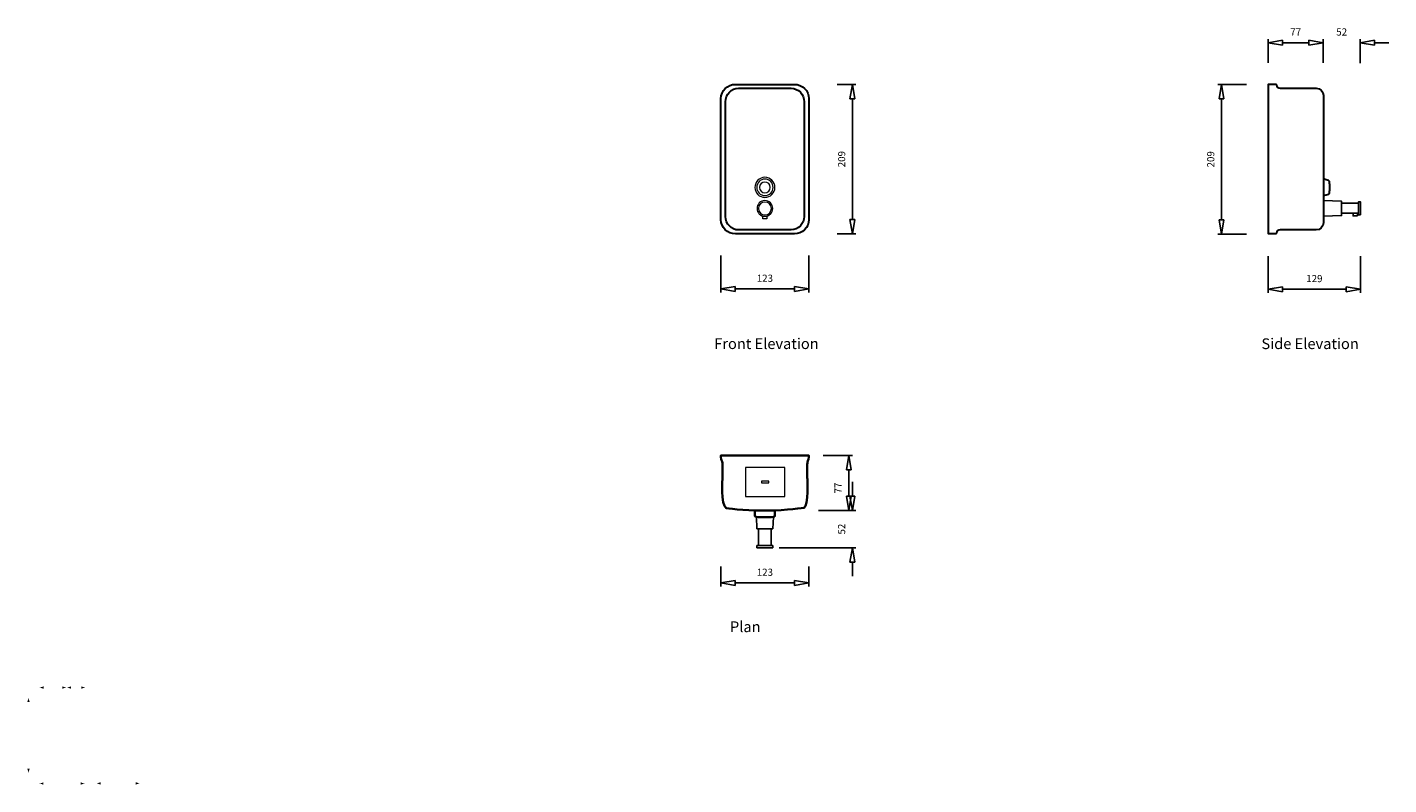
# Model space of a CAD drawing. Units: inches. Extents: x -51 to 3756, y 126 to 2244.
import ezdxf

# ---------------------------------------------------------------- set-up
doc = ezdxf.new("R2010")
doc.units = ezdxf.units.IN
doc.header["$MEASUREMENT"] = 0
for name, color, linetype in [('Layer 1', 7, 'Continuous'), ('steel', 3, 'Continuous'), ('TEXT', 4, 'Continuous')]:
    doc.layers.add(name, color=color, linetype=linetype)
doc.dimstyles.new('SHOP5', dxfattribs={"dimscale": 10, "dimtxt": 1, "dimasz": 2, "dimexe": 0.5, "dimexo": 2, "dimgap": 1, "dimtad": 3, "dimdec": 0, "dimrnd": 1, "dimzin": 0, "dimdsep": 46, "dimtxsty": 'Standard', "dimblk1": 'CLOSED', "dimblk2": 'CLOSED', "dimsah": 1, "dimcen": 1, "dimdle": 1, "dimclrd": 256, "dimclre": 256, "dimclrt": 4, "dimadec": 0, "dimazin": 0, "dimtfac": 1, "dimtdec": 0, "dimtofl": 0, "dimtmove": 0, "dimatfit": 3, "dimldrblk": 'CLOSED', "dimfxl": 1, "dimtvp": 1.4, "dimtolj": 1, "dimtzin": 0, "dimarcsym": 0})

# ---------------------------------------------------------------- blocks, each defined once
blk = doc.blocks.new('block 4')
at = {"layer": 'steel', "lineweight": 20}
for points in [[(260.05, 139.99), (260.05, 139.17), (259.39, 138.5), (258.56, 138.5), (257.74, 138.5), (257.07, 139.17), (257.07, 139.99), (257.07, 140.82), (257.74, 141.49), (258.56, 141.49), (259.39, 141.49), (260.05, 140.82), (260.05, 139.99)], [(259.79, 139.99), (259.79, 139.32), (259.24, 138.77), (258.56, 138.77), (257.88, 138.77), (257.34, 139.32), (257.34, 139.99), (257.34, 140.67), (257.88, 141.22), (258.56, 141.22), (259.24, 141.22), (259.79, 140.67), (259.79, 139.99)], [(259.36, 139.99), (259.36, 139.55), (259, 139.19), (258.56, 139.19), (258.12, 139.19), (257.76, 139.55), (257.76, 139.99), (257.76, 140.43), (258.12, 140.79), (258.56, 140.79), (259, 140.79), (259.36, 140.43), (259.36, 139.99)]]:
    blk.add_open_spline(points, degree=3, knots=[0, 0, 0, 0, 1, 1, 1, 2, 2, 2, 3, 3, 3, 4, 4, 4, 4], dxfattribs=at)
blk = doc.blocks.new('block 3')
at = {"layer": 'steel', "lineweight": 20}
blk.add_lwpolyline([(258.86, 135.33), (258.26, 135.33), (258.26, 135.71), (258.86, 135.71), (258.86, 135.33)], dxfattribs=at)
at = {"layer": 'steel', "lineweight": 30}
for points in [[(262.95, 133.07), (264.14, 133.07), (265.12, 134.02), (265.12, 135.19), (265.12, 135.19), (265.11, 153.22), (265.11, 153.22), (265.11, 154.39), (264.14, 155.34), (262.94, 155.34), (262.94, 155.34), (254.18, 155.34), (254.18, 155.34), (252.98, 155.34), (252.01, 154.39), (252.01, 153.23), (252.01, 153.23), (252.01, 135.18), (252.01, 135.18), (252.01, 134.01), (252.98, 133.07), (254.18, 133.07), (254.18, 133.07), (262.95, 133.07), (262.95, 133.07)], [(262.48, 133.66), (263.55, 133.66), (264.42, 134.55), (264.42, 135.66), (264.42, 135.66), (264.42, 152.75), (264.42, 152.75), (264.42, 153.85), (263.55, 154.75), (262.48, 154.75), (262.48, 154.75), (254.64, 154.76), (254.64, 154.76), (253.57, 154.76), (252.7, 153.86), (252.7, 152.75), (252.7, 152.75), (252.7, 135.66), (252.7, 135.66), (252.7, 134.55), (253.57, 133.65), (254.64, 133.65), (254.64, 133.65), (262.48, 133.66), (262.48, 133.66)]]:
    blk.add_open_spline(points, degree=3, knots=[0, 0, 0, 0, 1, 1, 1, 2, 2, 2, 3, 3, 3, 4, 4, 4, 5, 5, 5, 6, 6, 6, 7, 7, 7, 8, 8, 8, 8], dxfattribs=at)
at = {"layer": 'steel', "lineweight": 20}
for points in [[(259.73, 136.85), (259.73, 136.21), (259.21, 135.68), (258.56, 135.68), (257.91, 135.68), (257.39, 136.21), (257.39, 136.85), (257.39, 137.5), (257.91, 138.03), (258.56, 138.03), (259.21, 138.03), (259.73, 137.5), (259.73, 136.85)], [(259.52, 136.85), (259.52, 136.32), (259.09, 135.89), (258.56, 135.89), (258.03, 135.89), (257.6, 136.32), (257.6, 136.85), (257.6, 137.38), (258.03, 137.81), (258.56, 137.81), (259.09, 137.81), (259.52, 137.38), (259.52, 136.85)]]:
    blk.add_open_spline(points, degree=3, knots=[0, 0, 0, 0, 1, 1, 1, 2, 2, 2, 3, 3, 3, 4, 4, 4, 4], dxfattribs=at)
at = {"layer": 'steel'}
blk.add_blockref('block 4', (0, 0), dxfattribs=at)
blk = doc.blocks.new('_CLOSED')
at = {"color": 0, "linetype": 'ByBlock'}
for p, q in [((-1, 0.167), (0, 0)), ((-1, 0.167), (-1, -0.167)), ((0, 0), (-1, -0.167))]:
    blk.add_line(p, q, dxfattribs=at)
blk = doc.blocks.new('*D19')
at = {"lineweight": -2}
for p, q in [((461.3, 129), (461.3, 77.2)), ((584.3, 129), (584.3, 77.2)), ((481.3, 82.2), (564.3, 82.2))]:
    blk.add_line(p, q, dxfattribs=at)
at = {"layer": 'Defpoints', "color": 0}
for p in [(461.3, 149), (584.3, 149), (584.3, 82.2)]:
    blk.add_point(p, dxfattribs=at)
at = {"lineweight": -2, "xscale": 20, "yscale": 20, "zscale": 20, "rotation": 180}
blk.add_blockref('_CLOSED', (461.3, 82.2), dxfattribs=at)
at = {"lineweight": -2, "xscale": 20, "yscale": 20, "zscale": 20}
blk.add_blockref('_CLOSED', (584.3, 82.2), dxfattribs=at)
at = {"color": 4, "insert": (522.8, 97.2), "char_height": 10, "attachment_point": 5}
blk.add_mtext('\\A1;123', dxfattribs=at)
blk = doc.blocks.new('*D25')
at = {"lineweight": -2}
for p, q in [((623.7, 368.1), (650.1, 368.1)), ((645.1, 348.1), (645.1, 179.2)), ((623.8, 159.2), (650.1, 159.2))]:
    blk.add_line(p, q, dxfattribs=at)
at = {"layer": 'Defpoints', "color": 0}
for p in [(603.7, 368.1), (603.8, 159.2), (645.1, 159.2)]:
    blk.add_point(p, dxfattribs=at)
at = {"lineweight": -2, "xscale": 20, "yscale": 20, "zscale": 20}
for p, rotation in [((645.1, 368.1), 90), ((645.1, 159.2), 270)]:
    blk.add_blockref('_CLOSED', p, dxfattribs=dict(at, rotation=rotation))
at = {"color": 4, "insert": (630.1, 263.6), "char_height": 10, "attachment_point": 5, "rotation": 90}
blk.add_mtext('\\A1;209', dxfattribs=at)
blk = doc.blocks.new('block 6')
at = {"layer": 'steel', "lineweight": 25}
for points in [[(243.19, 138.09), (245.9, 137.98), (245.9, 135.85), (243.19, 135.75), (243.19, 138.09)], [(248.39, 136.18), (245.9, 136.18), (245.9, 137.67), (248.39, 137.67), (248.39, 136.18)], [(248.24, 135.8), (247.61, 135.8), (247.61, 136.18), (248.24, 136.18), (248.24, 135.8)], [(248.73, 135.96), (248.39, 135.96), (248.39, 137.88), (248.73, 137.88), (248.73, 135.96)]]:
    blk.add_lwpolyline(points, dxfattribs=at)
blk = doc.blocks.new('block 5')
at = {"layer": 'steel', "lineweight": 30}
for points, knots in [([(243.18, 153.75), (243.18, 154.34), (242.71, 154.82), (242.12, 154.82), (242.12, 154.82), (236.74, 154.82), (236.74, 154.82), (236.45, 154.82), (236.21, 155.03), (236.17, 155.31), (236.17, 155.31), (236.17, 155.4), (236.13, 155.4), (236.09, 155.4), (235.64, 155.4), (235.64, 155.4), (235.64, 155.4), (234.98, 155.4), (234.98, 155.4), (234.98, 155.4), (234.98, 133.13), (234.98, 133.13), (234.98, 133.13), (235.64, 133.13), (235.64, 133.13), (235.64, 133.13), (236.09, 133.13), (236.13, 133.13), (236.17, 133.13), (236.17, 133.22), (236.17, 133.22), (236.21, 133.5), (236.45, 133.71), (236.74, 133.71), (236.74, 133.71), (242.11, 133.71), (242.11, 133.71), (242.7, 133.71), (243.18, 134.19), (243.18, 134.78), (243.18, 134.78), (243.18, 153.75), (243.18, 153.75)], [0, 0, 0, 0, 1, 1, 1, 2, 2, 2, 3, 3, 3, 4, 4, 4, 5, 5, 5, 6, 6, 6, 7, 7, 7, 8, 8, 8, 9, 9, 9, 10, 10, 10, 11, 11, 11, 12, 12, 12, 13, 13, 13, 14, 14, 14, 14]), ([(243.19, 141.29), (243.19, 141.29), (244.03, 141.13), (244.07, 140.91), (244.12, 140.69), (244.15, 140.12), (244.15, 140.12), (244.15, 140.12), (244.15, 140.01), (244.15, 140.01), (244.15, 140.01), (244.12, 139.43), (244.07, 139.21), (244.03, 138.99), (243.19, 138.84), (243.19, 138.84), (243.19, 138.84), (243.19, 141.29), (243.19, 141.29)], [0, 0, 0, 0, 1, 1, 1, 2, 2, 2, 3, 3, 3, 4, 4, 4, 5, 5, 5, 6, 6, 6, 6])]:
    blk.add_open_spline(points, degree=3, knots=knots, dxfattribs=at)
at = {"layer": 'steel'}
blk.add_blockref('block 6', (0, 0), dxfattribs=at)
blk = doc.blocks.new('*D20')
at = {"lineweight": -2}
for p, q in [((-17.9, 128.7), (-17.9, 77.2)), ((111.2, 128.7), (111.2, 77.2)), ((2.1, 82.2), (91.2, 82.2))]:
    blk.add_line(p, q, dxfattribs=at)
at = {"layer": 'Defpoints', "color": 0}
for p in [(-17.9, 148.7), (111.2, 148.7), (111.2, 82.2)]:
    blk.add_point(p, dxfattribs=at)
at = {"lineweight": -2, "xscale": 20, "yscale": 20, "zscale": 20, "rotation": 180}
blk.add_blockref('_CLOSED', (-17.9, 82.2), dxfattribs=at)
at = {"lineweight": -2, "xscale": 20, "yscale": 20, "zscale": 20}
blk.add_blockref('_CLOSED', (111.2, 82.2), dxfattribs=at)
at = {"color": 4, "insert": (46.7, 97.2), "char_height": 10, "attachment_point": 5}
blk.add_mtext('\\A1;129', dxfattribs=at)
blk = doc.blocks.new('*D21')
at = {"lineweight": -2}
for p, q in [((-48.1, 368.6), (-88.2, 368.6)), ((-83.2, 179.2), (-83.2, 348.6)), ((-48.2, 159.2), (-88.2, 159.2))]:
    blk.add_line(p, q, dxfattribs=at)
at = {"layer": 'Defpoints', "color": 0}
for p in [(-83.2, 368.6), (-28.1, 368.6), (-28.2, 159.2)]:
    blk.add_point(p, dxfattribs=at)
at = {"lineweight": -2, "xscale": 20, "yscale": 20, "zscale": 20}
for p, rotation in [((-83.2, 368.6), 90), ((-83.2, 159.2), 270)]:
    blk.add_blockref('_CLOSED', p, dxfattribs=dict(at, rotation=rotation))
at = {"color": 4, "insert": (-98.2, 263.9), "char_height": 10, "attachment_point": 5, "rotation": 90}
blk.add_mtext('\\A1;209', dxfattribs=at)
blk = doc.blocks.new('*D22')
at = {"lineweight": -2}
for p, q in [((-17.9, 398.7), (-17.9, 431.9)), ((2.1, 426.9), (39.1, 426.9)), ((59.1, 398.7), (59.1, 431.9))]:
    blk.add_line(p, q, dxfattribs=at)
at = {"layer": 'Defpoints', "color": 0}
for p in [(59.1, 426.9), (-17.9, 378.7), (59.1, 378.7)]:
    blk.add_point(p, dxfattribs=at)
at = {"lineweight": -2, "xscale": 20, "yscale": 20, "zscale": 20, "rotation": 180}
blk.add_blockref('_CLOSED', (-17.9, 426.9), dxfattribs=at)
at = {"lineweight": -2, "xscale": 20, "yscale": 20, "zscale": 20}
blk.add_blockref('_CLOSED', (59.1, 426.9), dxfattribs=at)
at = {"color": 4, "insert": (20.6, 441.9), "char_height": 10, "attachment_point": 5}
blk.add_mtext('\\A1;77', dxfattribs=at)
blk = doc.blocks.new('*D23')
at = {"lineweight": -2}
for p, q in [((39.1, 426.9), (19.1, 426.9)), ((59.1, 398.7), (59.1, 431.9)), ((110.7, 398.5), (110.7, 431.9)), ((130.7, 426.9), (150.7, 426.9))]:
    blk.add_line(p, q, dxfattribs=at)
at = {"layer": 'Defpoints', "color": 0}
for p in [(110.7, 426.9), (59.1, 378.7), (110.7, 378.5)]:
    blk.add_point(p, dxfattribs=at)
at = {"lineweight": -2, "xscale": 20, "yscale": 20, "zscale": 20}
blk.add_blockref('_CLOSED', (59.1, 426.9), dxfattribs=at)
at = {"lineweight": -2, "xscale": 20, "yscale": 20, "zscale": 20, "rotation": 180}
blk.add_blockref('_CLOSED', (110.7, 426.9), dxfattribs=at)
at = {"color": 4, "insert": (84.9, 441.9), "char_height": 10, "attachment_point": 5}
blk.add_mtext('\\A1;52', dxfattribs=at)
blk = doc.blocks.new('*D29')
at = {"lineweight": -2}
for p, q in [((604.3, 574.3), (645.1, 574.3)), ((640.1, 554.3), (640.1, 517.3)), ((597.8, 497.3), (645.1, 497.3))]:
    blk.add_line(p, q, dxfattribs=at)
at = {"layer": 'Defpoints', "color": 0}
for p in [(584.3, 574.3), (577.8, 497.3), (640.1, 497.3)]:
    blk.add_point(p, dxfattribs=at)
at = {"lineweight": -2, "xscale": 20, "yscale": 20, "zscale": 20}
for p, rotation in [((640.1, 574.3), 90), ((640.1, 497.3), 270)]:
    blk.add_blockref('_CLOSED', p, dxfattribs=dict(at, rotation=rotation))
at = {"color": 4, "insert": (625.1, 528.7), "char_height": 10, "attachment_point": 5, "rotation": 90}
blk.add_mtext('\\A1;77', dxfattribs=at)
blk = doc.blocks.new('*D24')
at = {"lineweight": -2}
for p, q in [((645.1, 517.3), (645.1, 537.3)), ((597.8, 497.3), (650.1, 497.3)), ((542.8, 445.3), (650.1, 445.3)), ((645.1, 425.3), (645.1, 405.3))]:
    blk.add_line(p, q, dxfattribs=at)
at = {"layer": 'Defpoints', "color": 0}
for p in [(577.8, 497.3), (522.8, 445.3), (645.1, 445.3)]:
    blk.add_point(p, dxfattribs=at)
at = {"lineweight": -2, "xscale": 20, "yscale": 20, "zscale": 20}
for p, rotation in [((645.1, 497.3), 270), ((645.1, 445.3), 90)]:
    blk.add_blockref('_CLOSED', p, dxfattribs=dict(at, rotation=rotation))
at = {"color": 4, "insert": (630.1, 471.3), "char_height": 10, "attachment_point": 5, "rotation": 90}
blk.add_mtext('\\A1;52', dxfattribs=at)
blk = doc.blocks.new('*D30')
at = {"lineweight": -2}
for p, q in [((461.3, 418.9), (461.3, 391)), ((584.3, 418.9), (584.3, 391)), ((481.3, 396), (564.3, 396))]:
    blk.add_line(p, q, dxfattribs=at)
at = {"layer": 'Defpoints', "color": 0}
for p in [(461.3, 438.9), (584.3, 438.9), (584.3, 396)]:
    blk.add_point(p, dxfattribs=at)
at = {"lineweight": -2, "xscale": 20, "yscale": 20, "zscale": 20, "rotation": 180}
blk.add_blockref('_CLOSED', (461.3, 396), dxfattribs=at)
at = {"lineweight": -2, "xscale": 20, "yscale": 20, "zscale": 20}
blk.add_blockref('_CLOSED', (584.3, 396), dxfattribs=at)
at = {"color": 4, "insert": (522.8, 411), "char_height": 10, "attachment_point": 5}
blk.add_mtext('\\A1;123', dxfattribs=at)
blk = doc.blocks.new('front')
at = {"layer": 'Layer 1', "xscale": 9.380936332998765, "yscale": 9.380936332998765, "zscale": 9.380936332998765}
blk.add_blockref('block 3', (-1902.7, -1089.1), dxfattribs=at)
dim = blk.add_linear_dim(base=(645.1, 159.2), p1=(603.7, 368.1), p2=(603.8, 159.2), angle=90, dimstyle='SHOP5')
dim.commit()
dim.dimension.update_dxf_attribs({"geometry": '*D25', "text_midpoint": (630.1, 263.6)})
dim = blk.add_linear_dim(base=(584.3, 82.2), p1=(461.3, 149), p2=(584.3, 149), dimstyle='SHOP5')
dim.commit()
dim.dimension.update_dxf_attribs({"geometry": '*D19', "text_midpoint": (522.8, 97.2)})
blk = doc.blocks.new('side')
at = {"layer": 'steel', "xscale": 9.380936332998765, "yscale": 9.380936332998765, "zscale": 9.380936332998765}
blk.add_blockref('block 5', (-2221.9, -1089.1), dxfattribs=at)
for base, p1, p2, picture, middle in [((59.1, 426.9), (-17.9, 378.7), (59.1, 378.7), '*D22', (20.6, 441.9)), ((110.7, 426.9), (59.1, 378.7), (110.7, 378.5), '*D23', (84.9, 441.9)), ((111.2, 82.2), (-17.9, 148.7), (111.2, 148.7), '*D20', (46.7, 97.2))]:
    dim = blk.add_linear_dim(base=base, p1=p1, p2=p2, dimstyle='SHOP5')
    dim.commit()
    dim.dimension.update_dxf_attribs({"geometry": picture, "text_midpoint": middle})
dim = blk.add_linear_dim(base=(-83.2, 368.6), p1=(-28.2, 159.2), p2=(-28.1, 368.6), angle=90, dimstyle='SHOP5')
dim.commit()
dim.dimension.update_dxf_attribs({"geometry": '*D21', "text_midpoint": (-98.2, 263.9)})
blk = doc.blocks.new('top')
at = {"layer": 'steel', "lineweight": 35}
for p, q in [((508.8, 490.4), (508.8, 497.3)), ((536.8, 490.4), (536.8, 497.3))]:
    blk.add_line(p, q, dxfattribs=at)
at = {"layer": 'steel'}
for p, q in [((511.8, 471.8), (510.9, 488.3)), ((533.8, 471.8), (534.7, 488.3)), ((511.8, 471.8), (533.8, 471.8)), ((513.8, 448.5), (513.8, 471.8)), ((531.8, 448.5), (531.8, 471.8)), ((511.8, 448.5), (533.8, 448.5)), ((511.8, 445.3), (511.8, 448.5)), ((511.8, 445.3), (533.8, 445.3)), ((533.8, 445.3), (533.8, 448.5))]:
    blk.add_line(p, q, dxfattribs=at)
at = {"layer": 'steel', "lineweight": 35}
for centre, radius, start, end in [((510.8, 490.4), 2, 180, 264.5507), ((522.8, 616.1), 128.3, 264.5507, 275.4493), ((534.8, 490.4), 2, 275.4493, 0)]:
    blk.add_arc(centre, radius, start, end, dxfattribs=at)
dim = blk.add_linear_dim(base=(640.1, 497.3), p1=(584.3, 574.3), p2=(577.8, 497.3), angle=90, dimstyle='SHOP5')
dim.commit()
dim.dimension.update_dxf_attribs({"geometry": '*D29', "text_midpoint": (640.1, 528.7), "dimtype": 160})
dim = blk.add_linear_dim(base=(645.1, 445.3), p1=(577.8, 497.3), p2=(522.8, 445.3), angle=90, dimstyle='SHOP5')
dim.commit()
dim.dimension.update_dxf_attribs({"geometry": '*D24', "text_midpoint": (630.1, 471.3)})
dim = blk.add_linear_dim(base=(584.3, 396), p1=(461.3, 438.9), p2=(584.3, 438.9), dimstyle='SHOP5')
dim.commit()
dim.dimension.update_dxf_attribs({"geometry": '*D30', "text_midpoint": (522.8, 411)})
blk = doc.blocks.new('top1')
at = {"layer": 'steel', "lineweight": 18}
for points in [[(2067.7, 1013.1), (1957.3, 1013.1), (1957.3, 931.9), (2067.7, 931.9), (2067.7, 1013.1)], [(2022.5, 974.6), (2002.4, 974.6), (2002.4, 970.5), (2022.5, 970.5), (2022.5, 974.6)]]:
    blk.add_lwpolyline(points, dxfattribs=at)
at = {"layer": 'steel', "lineweight": 35}
blk.add_open_spline([(2020.2, 892.8), (2071.1, 892.8), (2121.5, 900.6), (2121.5, 900.6), (2134.5, 904.8), (2130.2, 983.7), (2130.2, 983.7), (2130.2, 983.7), (2130.2, 1021.2), (2130.2, 1021.2), (2130.2, 1028.6), (2131.6, 1031.4), (2131.6, 1031.4), (2134.7, 1038.2), (2134.5, 1046.8), (2134.5, 1046.8), (2134.5, 1046.8), (2027.8, 1046.9), (2027.8, 1046.9), (2027.8, 1046.9), (1995.3, 1046.8), (1995.3, 1046.8), (1995.3, 1046.8), (1888.6, 1046.8), (1888.6, 1046.8), (1888.6, 1046.8), (1888.4, 1038.1), (1891.6, 1031.4), (1891.6, 1031.4), (1893, 1028.6), (1893, 1021.2), (1893, 1021.2), (1893, 983.7), (1893, 983.7), (1893, 983.7), (1888.6, 908.4), (1903, 899.5), (1903, 899.5), (1952.1, 891.9), (2005.2, 892.8), (2005.2, 892.8), (2020.2, 892.8), (2020.2, 892.8)], degree=3, knots=[0, 0, 0, 0, 1, 1, 1, 2, 2, 2, 3, 3, 3, 4, 4, 4, 5, 5, 5, 6, 6, 6, 7, 7, 7, 8, 8, 8, 9, 9, 9, 10, 10, 10, 11, 11, 11, 12, 12, 12, 13, 13, 13, 14, 14, 14, 14], dxfattribs=at)
at = {"xscale": 2, "yscale": 2, "zscale": 2}
blk.add_blockref('top', (966, -101.8), dxfattribs=at)

msp = doc.modelspace()

# ---------------------------------------------------------------- hatches: boundary and pattern name
at = {"layer": 'Layer 1', "true_color": 0xffffff}
h = msp.add_hatch(color=7, dxfattribs=at)
h.dxf.hatch_style = 2
edge = h.paths.add_edge_path()
edge.add_spline(control_points=[(-10.8, 396.4), (-8.6, 395.7), (-7.1, 395), (-5.2, 394.3), (-5.2, 394.3), (-5.2, 401.3), (-5.2, 401.3), (-5.9, 401), (-8.6, 399.9), (-10.8, 399.2), (-13.3, 398.5), (-15.5, 398), (-16.9, 397.8), (-15.5, 397.6), (-13.3, 397.1), (-10.8, 396.4)], knot_values=[0, 0, 0, 0, 0.352778, 0.352778, 0.352778, 0.705556, 0.705556, 0.705556, 1.058334, 1.058334, 1.058334, 1.411112, 1.411112, 1.411112, 1.76389, 1.76389, 1.76389, 1.76389], degree=3, periodic=0)
edge.add_line((-10.8, 396.4), (-10.8, 396.4))
h = msp.add_hatch(color=7, dxfattribs=at)
h.dxf.hatch_style = 2
edge = h.paths.add_edge_path()
edge.add_spline(control_points=[(53.1, 399.2), (50.8, 399.9), (49.3, 400.5), (47.5, 401.3), (47.5, 401.3), (47.5, 394.3), (47.5, 394.3), (48.1, 394.6), (50.8, 395.7), (53.1, 396.4), (55.5, 397.1), (57.7, 397.6), (59.2, 397.8), (57.7, 398), (55.5, 398.5), (53.1, 399.2)], knot_values=[0, 0, 0, 0, 0.352778, 0.352778, 0.352778, 0.705556, 0.705556, 0.705556, 1.058334, 1.058334, 1.058334, 1.411112, 1.411112, 1.411112, 1.76389, 1.76389, 1.76389, 1.76389], degree=3, periodic=0)
edge.add_line((53.1, 399.2), (53.1, 399.2))
h = msp.add_hatch(color=7, dxfattribs=at)
h.dxf.hatch_style = 2
edge = h.paths.add_edge_path()
edge.add_spline(control_points=[(66.2, 396.4), (68.5, 395.7), (69.9, 395), (71.8, 394.3), (71.8, 394.3), (71.8, 401.3), (71.8, 401.3), (71.1, 401), (68.5, 399.9), (66.2, 399.2), (63.7, 398.5), (61.5, 398), (60.1, 397.8), (61.5, 397.6), (63.7, 397.1), (66.2, 396.4)], knot_values=[0, 0, 0, 0, 0.352778, 0.352778, 0.352778, 0.705556, 0.705556, 0.705556, 1.058334, 1.058334, 1.058334, 1.411112, 1.411112, 1.411112, 1.76389, 1.76389, 1.76389, 1.76389], degree=3, periodic=0)
edge.add_line((66.2, 396.4), (66.2, 396.4))
h = msp.add_hatch(color=7, dxfattribs=at)
h.dxf.hatch_style = 2
edge = h.paths.add_edge_path()
edge.add_spline(control_points=[(105.8, 399.2), (103.5, 399.9), (102.1, 400.5), (100.2, 401.3), (100.2, 401.3), (100.2, 394.3), (100.2, 394.3), (100.9, 394.6), (103.5, 395.7), (105.8, 396.4), (108.3, 397.1), (110.5, 397.6), (111.9, 397.8), (110.5, 398), (108.3, 398.5), (105.8, 399.2)], knot_values=[0, 0, 0, 0, 0.352778, 0.352778, 0.352778, 0.705556, 0.705556, 0.705556, 1.058334, 1.058334, 1.058334, 1.411112, 1.411112, 1.411112, 1.76389, 1.76389, 1.76389, 1.76389], degree=3, periodic=0)
edge.add_line((105.8, 399.2), (105.8, 399.2))
h = msp.add_hatch(color=7, dxfattribs=at)
h.dxf.hatch_style = 2
edge = h.paths.add_edge_path()
edge.add_spline(control_points=[(-48.6, 363.1), (-49.3, 360.8), (-49.9, 359.3), (-50.7, 357.5), (-50.7, 357.5), (-43.7, 357.5), (-43.7, 357.5), (-44, 358.1), (-45.1, 360.8), (-45.7, 363.1), (-46.5, 365.5), (-47, 367.7), (-47.2, 369.1), (-47.4, 367.7), (-47.9, 365.5), (-48.6, 363.1)], knot_values=[0, 0, 0, 0, 0.352778, 0.352778, 0.352778, 0.705556, 0.705556, 0.705556, 1.058334, 1.058334, 1.058334, 1.411112, 1.411112, 1.411112, 1.76389, 1.76389, 1.76389, 1.76389], degree=3, periodic=0)
edge.add_line((-48.6, 363.1), (-48.6, 363.1))
h = msp.add_hatch(color=7, dxfattribs=at)
h.dxf.hatch_style = 2
edge = h.paths.add_edge_path()
edge.add_spline(control_points=[(-45.9, 165.3), (-45.2, 167.5), (-44.5, 169), (-43.8, 170.9), (-43.8, 170.9), (-50.8, 170.9), (-50.8, 170.9), (-50.5, 170.2), (-49.4, 167.5), (-48.7, 165.3), (-48, 162.8), (-47.5, 160.6), (-47.3, 159.2), (-47.1, 160.6), (-46.6, 162.8), (-45.9, 165.3)], knot_values=[0, 0, 0, 0, 0.352778, 0.352778, 0.352778, 0.705556, 0.705556, 0.705556, 1.058334, 1.058334, 1.058334, 1.411112, 1.411112, 1.411112, 1.76389, 1.76389, 1.76389, 1.76389], degree=3, periodic=0)
edge.add_line((-45.9, 165.3), (-45.9, 165.3))
h = msp.add_hatch(color=7, dxfattribs=at)
h.dxf.hatch_style = 2
edge = h.paths.add_edge_path()
edge.add_spline(control_points=[(-11.1, 128.2), (-8.8, 127.5), (-7.4, 126.9), (-5.5, 126.1), (-5.5, 126.1), (-5.5, 133.1), (-5.5, 133.1), (-6.2, 132.8), (-8.8, 131.7), (-11.1, 131), (-13.6, 130.3), (-15.8, 129.8), (-17.2, 129.6), (-15.8, 129.4), (-13.6, 128.9), (-11.1, 128.2)], knot_values=[0, 0, 0, 0, 0.352778, 0.352778, 0.352778, 0.705556, 0.705556, 0.705556, 1.058334, 1.058334, 1.058334, 1.411112, 1.411112, 1.411112, 1.76389, 1.76389, 1.76389, 1.76389], degree=3, periodic=0)
edge.add_line((-11.1, 128.2), (-11.1, 128.2))
h = msp.add_hatch(color=7, dxfattribs=at)
h.dxf.hatch_style = 2
edge = h.paths.add_edge_path()
edge.add_spline(control_points=[(104.1, 131), (101.8, 131.7), (100.4, 132.3), (98.5, 133.1), (98.5, 133.1), (98.5, 126.1), (98.5, 126.1), (99.2, 126.4), (101.8, 127.5), (104.1, 128.2), (106.6, 128.9), (108.8, 129.4), (110.2, 129.6), (108.8, 129.8), (106.6, 130.3), (104.1, 131)], knot_values=[0, 0, 0, 0, 0.352778, 0.352778, 0.352778, 0.705556, 0.705556, 0.705556, 1.058334, 1.058334, 1.058334, 1.411112, 1.411112, 1.411112, 1.76389, 1.76389, 1.76389, 1.76389], degree=3, periodic=0)
edge.add_line((104.1, 131), (104.1, 131))
h = msp.add_hatch(color=7, dxfattribs=at)
h.dxf.hatch_style = 2
edge = h.paths.add_edge_path()
edge.add_spline(control_points=[(148.8, 128.5), (151.1, 127.8), (152.6, 127.2), (154.4, 126.5), (154.4, 126.5), (154.4, 133.4), (154.4, 133.4), (153.8, 133.1), (151.1, 132.1), (148.8, 131.4), (146.4, 130.6), (144.2, 130.1), (142.8, 130), (144.2, 129.8), (146.4, 129.3), (148.8, 128.5)], knot_values=[0, 0, 0, 0, 0.352778, 0.352778, 0.352778, 0.705556, 0.705556, 0.705556, 1.058334, 1.058334, 1.058334, 1.411112, 1.411112, 1.411112, 1.76389, 1.76389, 1.76389, 1.76389], degree=3, periodic=0)
edge.add_line((148.8, 128.5), (148.8, 128.5))
h = msp.add_hatch(color=7, dxfattribs=at)
h.dxf.hatch_style = 2
edge = h.paths.add_edge_path()
edge.add_spline(control_points=[(258.1, 131.4), (255.8, 132.1), (254.3, 132.7), (252.5, 133.4), (252.5, 133.4), (252.5, 126.5), (252.5, 126.5), (253.1, 126.8), (255.8, 127.8), (258.1, 128.5), (260.5, 129.3), (262.7, 129.8), (264.2, 130), (262.7, 130.1), (260.5, 130.6), (258.1, 131.4)], knot_values=[0, 0, 0, 0, 0.352778, 0.352778, 0.352778, 0.705556, 0.705556, 0.705556, 1.058334, 1.058334, 1.058334, 1.411112, 1.411112, 1.411112, 1.76389, 1.76389, 1.76389, 1.76389], degree=3, periodic=0)
edge.add_line((258.1, 131.4), (258.1, 131.4))

# ---------------------------------------------------------------- block references
at = {"xscale": 2, "yscale": 2, "zscale": 2}
for name, p in [('side', (3454.5, 1346.7)), ('front', (966, 1347.7))]:
    msp.add_blockref(name, p, dxfattribs=at)
msp.add_blockref('top1', (0, 0))

# ---------------------------------------------------------------- texts
at = {"layer": 'TEXT', "char_height": 30, "attachment_point": 1}
for s, insert in [('{\\fArial|b0|i0|c0|p34;Front Elevation}', (1870, 1374.1)), ('{\\fArial|b0|i0|c0|p34;Side Elevation}', (3400, 1374)), ('{\\fArial|b0|i0|c0|p34;Plan}', (1914.1, 582.8))]:
    msp.add_mtext_dynamic_manual_height_columns(s, width=397.531, gutter_width=1, heights=[0], dxfattribs=dict(at, insert=insert))

doc.saveas('drawing.dxf')
